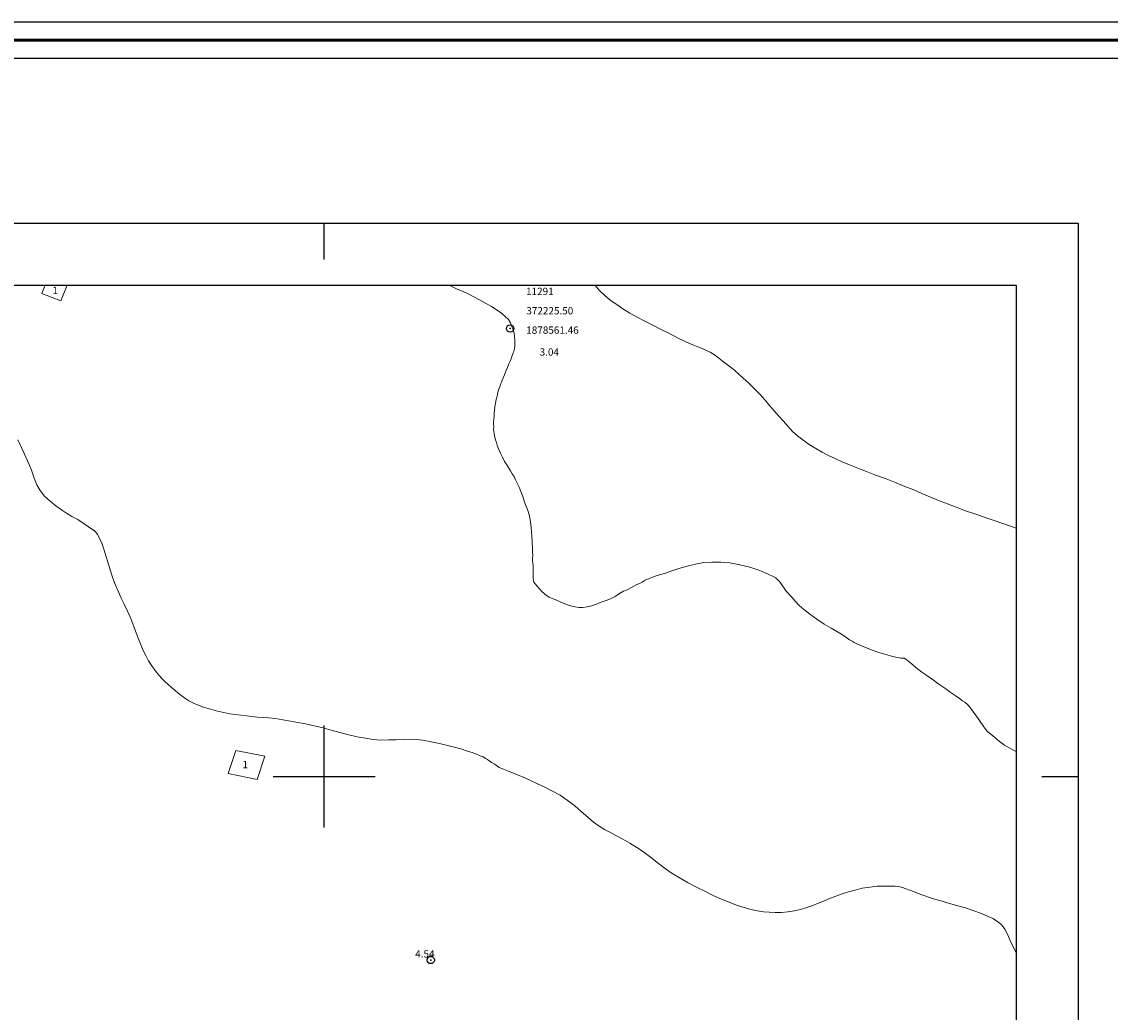
# Model space of a CAD drawing. Extents: x 371207 to 372457, y 1877794 to 1878604.
# Drawn here: x 372159 to 372308, y 1878468 to 1878604 of the extents above; entities that cross this region are included whole.
import ezdxf

# ---------------------------------------------------------------- set-up
doc = ezdxf.new("R2010")
doc.units = 0
doc.header["$MEASUREMENT"] = 0
doc.header["$PDMODE"] = 32
doc.header["$PDSIZE"] = -0.37
for name, color, linetype in [('0GRAD2', 7, 'Continuous'), ('0TODAS1K', 7, 'Continuous'), ('1TODAS1K', 7, 'Continuous'), ('CONSTRUCCION', 7, 'Continuous'), ('COTA FOTOGRAMETRICA', 10, 'Continuous'), ('CURVA INTERMEDIA', 17, 'Continuous'), ('E202', 7, 'Continuous'), ('GRADLINE', 7, 'Continuous'), ('PUNTO DE CONTROL', 12, 'Continuous'), ('SIMBOLO GRADICULA', 7, 'Continuous')]:
    doc.layers.add(name, color=color, linetype=linetype)
doc.layers.add('margen', color=7, linetype='Continuous', lineweight=53)
doc.layers.add('margen interno', color=7, linetype='Continuous', lineweight=25)
doc.styles.add('WMF-Times New Roman0', font='TIMES.TTF')

msp = doc.modelspace()

# ---------------------------------------------------------------- linework, layer by layer
at = {"layer": '0GRAD2'}
for p, q in [((371221.39, 1878575.92), (372303.39, 1878575.92)), ((372303.39, 1878575.92), (372303.39, 1877820.92))]:
    msp.add_line(p, q, dxfattribs=at)
msp.add_lwpolyline([(371229.89, 1877829.44), (371229.89, 1878567.42), (372294.89, 1878567.42), (372294.89, 1878486.75), (372294.89, 1878486.71), (372294.89, 1877829.42), (372293.02, 1877829.42), (372293.01, 1877829.42), (372292.31, 1877829.42), (371229.89, 1877829.42), (371229.89, 1877829.44)], dxfattribs=at)
at = {"layer": '0TODAS1K', "elevation": 0}
msp.add_lwpolyline([(372161.72, 1878567.42), (372164.76, 1878567.42)], dxfattribs=at)
at = {"layer": 'CONSTRUCCION', "lineweight": 9, "elevation": 0}
for points in [[(372161.28, 1878566.28), (372161.72, 1878567.42)], [(372164.76, 1878567.42), (372163.91, 1878565.25), (372161.28, 1878566.28)], [(372190.79, 1878499.6), (372191.87, 1878502.79), (372187.89, 1878503.58), (372186.82, 1878500.4), (372190.79, 1878499.6)]]:
    msp.add_lwpolyline(points, dxfattribs=at)
at = {"layer": 'COTA FOTOGRAMETRICA'}
msp.add_point((372214.61, 1878474.83, 4.54), dxfattribs=at)
at = {"layer": 'CURVA INTERMEDIA', "color": 17, "linetype": 'Continuous', "lineweight": 9}
for points, elevation in [([(372216.63, 1878567.42), (372217.3, 1878567.3), (372218.25, 1878566.88), (372219.05, 1878566.54), (372219.73, 1878566.2), (372220.45, 1878565.84), (372221.3, 1878565.38), (372222.11, 1878564.94), (372222.93, 1878564.46), (372223.72, 1878563.97), (372224.34, 1878563.52), (372224.88, 1878563.07), (372225.26, 1878562.69), (372225.54, 1878562.24), (372225.74, 1878561.74), (372225.92, 1878561.3), (372226.03, 1878560.83), (372226.12, 1878560.38), (372226.15, 1878559.91), (372226.15, 1878559.44), (372226.13, 1878559.05), (372226.09, 1878558.72), (372226.06, 1878558.52), (372226.01, 1878558.3), (372225.93, 1878558.12), (372225.88, 1878557.98), (372225.79, 1878557.75), (372225.68, 1878557.45), (372225.53, 1878557.06), (372225.33, 1878556.6), (372225.13, 1878556.1), (372224.91, 1878555.6), (372224.72, 1878555.12), (372224.56, 1878554.7), (372224.41, 1878554.36), (372224.3, 1878554.09), (372224.23, 1878553.91), (372224.17, 1878553.74), (372224.11, 1878553.6), (372224.03, 1878553.38), (372223.91, 1878553.07), (372223.8, 1878552.67), (372223.7, 1878552.18), (372223.6, 1878551.71), (372223.51, 1878551.22), (372223.42, 1878550.7), (372223.34, 1878550.23), (372223.31, 1878549.81), (372223.29, 1878549.42), (372223.25, 1878549.04), (372223.24, 1878548.67), (372223.24, 1878548.33), (372223.27, 1878547.98), (372223.24, 1878547.64), (372223.25, 1878547.32), (372223.29, 1878547.07), (372223.35, 1878546.81), (372223.42, 1878546.52), (372223.48, 1878546.2), (372223.61, 1878545.83), (372223.74, 1878545.44), (372223.92, 1878544.95), (372224.2, 1878544.36), (372224.46, 1878543.79), (372224.74, 1878543.23), (372225.03, 1878542.74), (372225.32, 1878542.32), (372225.57, 1878541.93), (372225.78, 1878541.53), (372226.03, 1878541.14), (372226.24, 1878540.72), (372226.47, 1878540.23), (372226.74, 1878539.68), (372226.98, 1878539.08), (372227.23, 1878538.43), (372227.44, 1878537.79), (372227.67, 1878537.17), (372227.88, 1878536.62), (372228.05, 1878536.08), (372228.2, 1878535.51), (372228.3, 1878534.89), (372228.39, 1878534.22), (372228.45, 1878533.56), (372228.47, 1878532.92), (372228.51, 1878532.41), (372228.54, 1878531.94), (372228.57, 1878531.53), (372228.58, 1878531.14), (372228.58, 1878530.74), (372228.59, 1878530.34), (372228.58, 1878529.97), (372228.58, 1878529.63), (372228.62, 1878529.32), (372228.64, 1878528.97), (372228.64, 1878528.57), (372228.65, 1878528.17), (372228.64, 1878527.8), (372228.65, 1878527.56), (372228.66, 1878527.37), (372228.67, 1878527.18), (372228.69, 1878526.91), (372228.68, 1878526.75), (372228.76, 1878526.67), (372228.94, 1878526.45), (372229.21, 1878526.13), (372229.51, 1878525.75), (372229.85, 1878525.38), (372230.22, 1878525.05), (372230.49, 1878524.84), (372230.85, 1878524.62), (372231.27, 1878524.41), (372231.76, 1878524.22), (372232.35, 1878523.97), (372233.02, 1878523.71), (372233.52, 1878523.51), (372233.97, 1878523.37), (372234.43, 1878523.27), (372234.94, 1878523.2), (372235.47, 1878523.21), (372236.07, 1878523.27), (372236.69, 1878523.43), (372237.33, 1878523.63), (372237.99, 1878523.91), (372238.66, 1878524.15), (372239.26, 1878524.4), (372239.92, 1878524.72), (372240.48, 1878525.09), (372241.06, 1878525.42), (372241.54, 1878525.63), (372242.03, 1878525.87), (372242.45, 1878526.13), (372242.87, 1878526.34), (372243.28, 1878526.5), (372243.6, 1878526.66), (372244.02, 1878526.93), (372244.57, 1878527.19), (372245.27, 1878527.42), (372245.99, 1878527.65), (372246.78, 1878527.9), (372247.66, 1878528.2), (372248.64, 1878528.53), (372249.79, 1878528.85), (372250.93, 1878529.13), (372252.04, 1878529.34), (372253.14, 1878529.42), (372254.37, 1878529.39), (372255.61, 1878529.31), (372256.99, 1878529.04), (372258.36, 1878528.7), (372259.72, 1878528.25), (372260.81, 1878527.83), (372261.56, 1878527.46), (372261.91, 1878527.25), (372262.04, 1878527.12), (372262.16, 1878527.02), (372262.42, 1878526.74), (372262.85, 1878526.15), (372263.41, 1878525.4), (372264.04, 1878524.68), (372264.6, 1878524.07), (372265.15, 1878523.46), (372265.76, 1878522.91), (372266.54, 1878522.32), (372267.55, 1878521.58), (372268.58, 1878520.89), (372269.51, 1878520.35), (372270.38, 1878519.86), (372271.09, 1878519.42), (372271.68, 1878519.04), (372272.05, 1878518.76), (372272.39, 1878518.55), (372272.66, 1878518.37), (372273.11, 1878518.14), (372273.68, 1878517.92), (372274.47, 1878517.62), (372275.26, 1878517.28), (372276.17, 1878516.96), (372277.04, 1878516.73), (372277.91, 1878516.47), (372278.6, 1878516.32), (372279.05, 1878516.25), (372279.34, 1878516.24), (372279.55, 1878516.26), (372279.76, 1878516.11), (372280.22, 1878515.72), (372280.7, 1878515.32), (372281.14, 1878514.94), (372281.55, 1878514.65), (372281.96, 1878514.33), (372282.52, 1878513.93), (372283.08, 1878513.53), (372283.56, 1878513.21), (372283.95, 1878512.9), (372284.28, 1878512.67), (372284.7, 1878512.38), (372285.22, 1878512.01), (372285.84, 1878511.56), (372286.52, 1878511.12), (372287.13, 1878510.72), (372287.55, 1878510.38), (372287.85, 1878510.18), (372288.2, 1878509.86)], 3.01), ([(372237.08, 1878567.42), (372237.1, 1878567.39), (372237.82, 1878566.63), (372238.54, 1878565.96), (372239.34, 1878565.28), (372240.11, 1878564.75), (372240.96, 1878564.15), (372241.93, 1878563.57), (372242.91, 1878563), (372243.99, 1878562.45), (372245.05, 1878561.91), (372246.23, 1878561.33), (372247.36, 1878560.76), (372248.56, 1878560.16), (372249.6, 1878559.63), (372250.55, 1878559.23), (372251.24, 1878558.97), (372251.81, 1878558.72), (372252.31, 1878558.5), (372252.94, 1878558.21), (372253.64, 1878557.75), (372254.58, 1878557.05), (372255.48, 1878556.36), (372256.27, 1878555.73), (372256.85, 1878555.19), (372257.45, 1878554.67), (372258.21, 1878553.98), (372258.98, 1878553.23), (372259.74, 1878552.44), (372260.46, 1878551.63), (372261.08, 1878550.91), (372261.7, 1878550.17), (372262.3, 1878549.47), (372262.97, 1878548.73), (372263.57, 1878548.05), (372264.23, 1878547.34), (372264.92, 1878546.73), (372265.67, 1878546.15), (372266.51, 1878545.56), (372267.4, 1878545.01), (372268.3, 1878544.5), (372269.17, 1878544.03), (372270.07, 1878543.61), (372271.01, 1878543.17), (372272.02, 1878542.78), (372273.19, 1878542.3), (372274.36, 1878541.85), (372275.75, 1878541.31), (372277.04, 1878540.82), (372278.42, 1878540.28), (372279.64, 1878539.81), (372280.85, 1878539.32), (372281.96, 1878538.84), (372283.07, 1878538.36), (372284.22, 1878537.89), (372285.45, 1878537.39), (372286.68, 1878536.94), (372287.96, 1878536.47), (372289.34, 1878535.99), (372290.5, 1878535.6), (372291.86, 1878535.13), (372293.04, 1878534.7), (372294.26, 1878534.28), (372294.89, 1878534.05)], 2.05), ([(372294.89, 1878475.82), (372294.76, 1878476.08), (372294.46, 1878476.67), (372294.13, 1878477.35), (372293.82, 1878478.05), (372293.55, 1878478.66), (372293.32, 1878479.07), (372293.09, 1878479.37), (372292.81, 1878479.68), (372292.52, 1878479.96), (372292.17, 1878480.22), (372291.7, 1878480.51), (372291.05, 1878480.81), (372290.14, 1878481.19), (372289.09, 1878481.57), (372287.92, 1878481.97), (372286.71, 1878482.33), (372285.49, 1878482.67), (372284.43, 1878483), (372283.38, 1878483.29), (372282.51, 1878483.58), (372281.81, 1878483.82), (372281.26, 1878484.03), (372280.89, 1878484.18), (372280.77, 1878484.22), (372280.58, 1878484.32), (372280.34, 1878484.41), (372280.13, 1878484.47), (372279.9, 1878484.56), (372279.65, 1878484.66), (372279.29, 1878484.77), (372278.93, 1878484.85), (372278.59, 1878484.93), (372278.31, 1878484.96), (372277.96, 1878484.96), (372277.49, 1878484.96), (372276.78, 1878484.97), (372275.84, 1878484.94), (372274.85, 1878484.84), (372273.78, 1878484.67), (372272.83, 1878484.43), (372271.89, 1878484.18), (372271.02, 1878483.91), (372270.18, 1878483.59), (372269.44, 1878483.32), (372268.69, 1878483.01), (372267.87, 1878482.66), (372267, 1878482.33), (372266.16, 1878482.02), (372265.3, 1878481.77), (372264.45, 1878481.57), (372263.58, 1878481.43), (372262.71, 1878481.37), (372261.83, 1878481.34), (372261.04, 1878481.38), (372260.25, 1878481.44), (372259.43, 1878481.58), (372258.51, 1878481.74), (372257.59, 1878482.02), (372256.56, 1878482.37), (372255.54, 1878482.76), (372254.48, 1878483.17), (372253.43, 1878483.65), (372252.27, 1878484.21), (372251.16, 1878484.77), (372249.93, 1878485.43), (372248.8, 1878486.07), (372247.6, 1878486.8), (372246.62, 1878487.49), (372245.61, 1878488.23), (372244.75, 1878488.96), (372243.78, 1878489.65), (372242.88, 1878490.26), (372241.91, 1878490.85), (372240.96, 1878491.4), (372240.01, 1878491.9), (372239.16, 1878492.36), (372238.43, 1878492.74), (372237.71, 1878493.21), (372236.94, 1878493.74), (372236.17, 1878494.41), (372235.25, 1878495.19), (372234.35, 1878495.96), (372233.34, 1878496.75), (372232.34, 1878497.45), (372231.22, 1878498.06), (372230.27, 1878498.54), (372229.26, 1878499.01), (372228.28, 1878499.44), (372227.41, 1878499.85), (372226.62, 1878500.19), (372226.09, 1878500.41), (372225.73, 1878500.55), (372225.45, 1878500.66), (372225.04, 1878500.84), (372224.61, 1878501.01), (372224.22, 1878501.17), (372224.01, 1878501.25), (372223.72, 1878501.46), (372223.36, 1878501.68), (372222.94, 1878501.92), (372222.63, 1878502.15), (372222.39, 1878502.32), (372222.13, 1878502.47), (372221.78, 1878502.69), (372221.4, 1878502.86), (372220.99, 1878503.02), (372220.41, 1878503.24), (372219.66, 1878503.5), (372218.86, 1878503.76), (372217.88, 1878504.03), (372216.92, 1878504.27), (372215.82, 1878504.51), (372214.67, 1878504.77), (372213.46, 1878504.99), (372212.21, 1878505.11), (372211.01, 1878505.09), (372209.89, 1878505.05), (372208.87, 1878505.02), (372207.73, 1878505.01), (372206.73, 1878505.1), (372205.67, 1878505.25), (372204.53, 1878505.45), (372203.39, 1878505.7), (372202.14, 1878506.03), (372200.97, 1878506.35), (372199.68, 1878506.71), (372198.61, 1878506.97), (372197.44, 1878507.23), (372196.4, 1878507.42), (372195.36, 1878507.61), (372194.35, 1878507.79), (372193.32, 1878507.94), (372192.38, 1878508.04), (372191.56, 1878508.1), (372190.79, 1878508.16), (372190.06, 1878508.25), (372189.34, 1878508.32), (372188.55, 1878508.41), (372187.82, 1878508.5), (372187.05, 1878508.62), (372186.23, 1878508.77), (372185.35, 1878508.96), (372184.39, 1878509.22), (372183.46, 1878509.53), (372182.65, 1878509.84), (372182.01, 1878510.11), (372181.46, 1878510.4), (372181.02, 1878510.68), (372180.52, 1878511.03), (372180, 1878511.42), (372179.51, 1878511.84), (372179.02, 1878512.24), (372178.59, 1878512.62), (372178.2, 1878512.98), (372177.78, 1878513.41), (372177.31, 1878513.91), (372176.81, 1878514.53), (372176.35, 1878515.18), (372175.92, 1878515.87), (372175.54, 1878516.6), (372175.2, 1878517.29), (372174.9, 1878517.96), (372174.6, 1878518.74), (372174.26, 1878519.58), (372173.89, 1878520.6), (372173.47, 1878521.66), (372173.04, 1878522.67), (372172.59, 1878523.64), (372172.18, 1878524.49), (372171.8, 1878525.35), (372171.4, 1878526.24), (372171.03, 1878527.21), (372170.68, 1878528.22), (372170.37, 1878529.26), (372170.07, 1878530.28), (372169.8, 1878531.2), (372169.5, 1878532.01), (372169.18, 1878532.69), (372168.9, 1878533.19), (372168.71, 1878533.53), (372168.57, 1878533.66), (372168.46, 1878533.78), (372168.43, 1878533.77), (372166.23, 1878535.27), (372165.41, 1878535.69), (372164.66, 1878536.13), (372163.96, 1878536.58), (372163.22, 1878537.12), (372162.42, 1878537.76), (372161.63, 1878538.46), (372161.06, 1878539.22), (372160.61, 1878540.04), (372160.24, 1878540.95), (372159.88, 1878542.05), (372159.34, 1878543.31), (372158.68, 1878544.72), (372158, 1878546.2)], 4.02), ([(372288.2, 1878509.86), (372288.57, 1878509.45), (372288.91, 1878509.03), (372289.1, 1878508.77), (372289.27, 1878508.52), (372289.58, 1878508.08), (372289.93, 1878507.55), (372290.34, 1878506.97), (372290.66, 1878506.5), (372291.02, 1878506.12), (372291.42, 1878505.79), (372291.94, 1878505.35), (372292.58, 1878504.81), (372293.29, 1878504.32), (372293.91, 1878503.93), (372294.61, 1878503.55), (372294.89, 1878503.42)], 3.01)]:
    msp.add_lwpolyline(points, dxfattribs=dict(at, elevation=elevation))
at = {"layer": 'E202', "elevation": 0}
msp.add_lwpolyline([(371229.89, 1877829.44), (371229.89, 1878567.42), (372294.89, 1878567.42), (372294.89, 1878486.75), (372294.89, 1878486.71), (372294.89, 1877829.42), (372293.02, 1877829.42), (372293.01, 1877829.42), (372292.31, 1877829.42), (371229.89, 1877829.42), (371229.89, 1877829.44)], dxfattribs=at)
at = {"layer": 'GRADLINE'}
for points in [[(372200, 1878570.92), (372200, 1878575.92)], [(372298.39, 1878500), (372300, 1878500), (372303.39, 1878500)]]:
    msp.add_lwpolyline(points, dxfattribs=at)
at = {"layer": 'margen', "flags": 128}
msp.add_lwpolyline([(371209.53, 1878601.04), (372454.53, 1878601.04), (372454.53, 1877796.04), (371209.53, 1877796.04)], close=True, dxfattribs=at)
at = {"layer": 'margen interno', "flags": 128}
for points in [[(371207.03, 1878603.54), (372457.03, 1878603.54), (372457.03, 1877793.54), (371207.03, 1877793.54)], [(371212.03, 1878598.54), (372452.03, 1878598.54), (372452.03, 1877798.54), (371212.03, 1877798.54)]]:
    msp.add_lwpolyline(points, close=True, dxfattribs=at)
at = {"layer": 'PUNTO DE CONTROL'}
msp.add_point((372225.5, 1878561.46, 3.04), dxfattribs=at)
at = {"layer": 'SIMBOLO GRADICULA', "color": 5}
for points in [[(372200, 1878493), (372200, 1878500), (372200, 1878507)], [(372193, 1878500), (372200, 1878500), (372207, 1878500)]]:
    msp.add_lwpolyline(points, dxfattribs=at)

# ---------------------------------------------------------------- texts
at = {"layer": '1TODAS1K', "style": 'WMF-Times New Roman0'}
for s, p in [('1', (372162.73, 1878566.19, 0)), ('11291', (372227.68, 1878566.06)), ('372225.50', (372227.72, 1878563.4)), ('1878561.46', (372227.71, 1878560.74)), ('      3.04', (372227.71, 1878557.74)), ('1', (372188.8, 1878501.14)), ('4.54', (372212.48, 1878475.17))]:
    msp.add_text(s, height=1, dxfattribs=at).set_placement(p)

doc.saveas('drawing.dxf')
